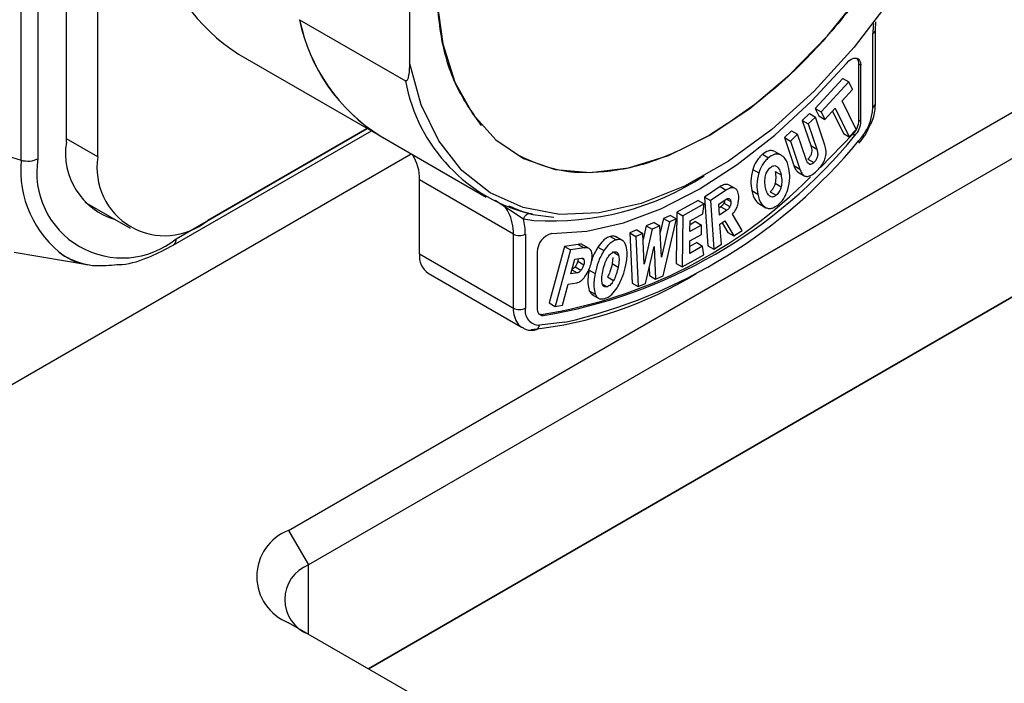
# Model space of a CAD drawing. Units: millimetres. Extents: x 0 to 420, y 0 to 297.
# Drawn here: x 223 to 241, y 21 to 33 of the extents above; entities that cross this region are included whole.
import ezdxf

# ---------------------------------------------------------------- set-up
doc = ezdxf.new("R2010")
doc.units = ezdxf.units.MM

msp = doc.modelspace()

# ---------------------------------------------------------------- linework, layer by layer
for p, q in [((224.0521, 30.4061), (224.0521, 40.4291)), ((223.2519, 30.0896), (223.2519, 40.1126)), ((223.5472, 40.1377), (223.5472, 30.1146)), ((224.6089, 30.1459), (224.6089, 40.1077)), ((227.9853, 23.5422), (254.5019, 38.8498)), ((254.8554, 38.2374), (228.3389, 22.9298)), ((229.4, 21.0927), (254.8554, 35.7878)), ((254.5019, 35.5836), (229.4, 21.0927)), ((230.1243, 34.2758), (230.1243, 31.814)), ((228.1798, 32.5731), (230.0536, 31.4914)), ((238.3707, 32.3919), (238.3806, 32.5381)), ((238.3268, 31.0241), (238.3268, 32.3307)), ((238.3707, 31.0853), (238.3707, 32.3919)), ((227.0982, 31.9663), (229.6084, 30.5171)), ((238.0793, 30.7949), (238.0793, 31.7881)), ((238.1147, 31.7676), (238.0793, 31.7881)), ((238.1147, 30.7745), (238.1147, 31.7676)), ((237.794, 31.5347), (237.306, 31.0032)), ((237.9001, 31.4735), (237.4121, 30.942)), ((237.794, 31.5347), (237.9001, 31.4735)), ((237.9654, 31.341), (237.9001, 31.4735)), ((237.7817, 31.141), (237.9654, 31.341)), ((238.0315, 30.6341), (237.7817, 31.141)), ((237.2044, 30.9116), (237.0775, 30.7906)), ((237.3105, 30.8504), (237.1836, 30.7294)), ((237.2044, 30.9116), (237.3105, 30.8504)), ((237.306, 31.0032), (237.3713, 30.8708)), ((237.306, 31.0032), (237.4121, 30.942)), ((237.4773, 30.3558), (237.3105, 30.8504)), ((237.3713, 30.8708), (237.4773, 30.8096)), ((237.4121, 30.942), (237.4773, 30.8096)), ((237.4773, 30.8096), (237.6597, 31.0081)), ((237.6103, 30.9544), (237.8034, 30.5625)), ((237.6597, 31.0081), (237.9095, 30.5013)), ((231.3987, 30.7006), (231.3994, 30.6998)), ((237.0775, 30.7906), (237.2274, 30.3464)), ((237.0775, 30.7906), (237.1836, 30.7294)), ((237.1836, 30.7294), (237.3335, 30.2851)), ((238.1147, 30.7745), (238.0793, 30.7949)), ((221.771, 30.5499), (223.2519, 30.0896)), ((225.9448, 28.5857), (229.4495, 30.6089)), ((225.9966, 28.7002), (229.3762, 30.6512)), ((229.3751, 30.6518), (226.5535, 29.0229)), ((229.6084, 30.5171), (231.4823, 29.4354)), ((236.8865, 30.6084), (236.76, 30.4877)), ((236.9926, 30.5472), (236.8661, 30.4265)), ((236.8865, 30.6084), (236.9926, 30.5472)), ((237.1435, 30.1), (236.9926, 30.5472)), ((237.4003, 29.9608), (237.9734, 30.5468)), ((237.8034, 30.5625), (237.9095, 30.5013)), ((237.9095, 30.5013), (238.0315, 30.6341)), ((238.0088, 30.5263), (237.9734, 30.5468)), ((224.6089, 30.1459), (224.0521, 30.4673)), ((236.76, 30.4877), (236.9269, 29.9932)), ((236.76, 30.4877), (236.8661, 30.4265)), ((236.8661, 30.4265), (237.0329, 29.9319)), ((237.2274, 30.3464), (237.3335, 30.2851)), ((219.6768, 24.1545), (230.1535, 30.2025)), ((236.3719, 30.1924), (236.478, 30.1311)), ((236.5887, 30.2448), (236.6947, 30.1836)), ((236.9269, 29.9932), (237.0329, 29.9319)), ((237.1771, 30.1097), (237.2832, 30.0484)), ((236.2001, 29.9254), (236.3061, 29.8641)), ((236.595, 29.8904), (236.7011, 29.8292)), ((236.9918, 29.8845), (237.1244, 29.8079)), ((231.9628, 28.7793), (230.3011, 29.7386)), ((230.3011, 28.432), (230.3011, 29.7386)), ((235.777, 29.6541), (235.8831, 29.5929)), ((236.5965, 29.6809), (236.7025, 29.6197)), ((235.6232, 29.6212), (235.3453, 29.436)), ((235.7293, 29.56), (235.4514, 29.3747)), ((235.6232, 29.6212), (235.7293, 29.56)), ((236.1826, 29.5508), (236.2886, 29.4896)), ((236.5087, 29.5302), (236.6147, 29.469)), ((224.3795, 29.3481), (225.1786, 28.8868)), ((231.6436, 29.3803), (232.1416, 29.0545)), ((235.2316, 29.3782), (234.8542, 29.167)), ((235.3377, 29.317), (234.9603, 29.1057)), ((235.2316, 29.3782), (235.3377, 29.317)), ((235.3153, 29.1402), (235.3377, 29.317)), ((235.3453, 29.436), (235.4054, 28.5751)), ((235.3453, 29.436), (235.4514, 29.3747)), ((235.4514, 29.3747), (235.5115, 28.5139)), ((235.5972, 29.3091), (235.7313, 29.3985)), ((235.6106, 29.1162), (235.5972, 29.3091)), ((235.6902, 29.3291), (235.7963, 29.2678)), ((235.7343, 29.4002), (235.812, 29.3553)), ((236.3272, 29.3091), (236.4333, 29.2478)), ((232.3067, 29.1291), (232.6775, 29.0803)), ((234.7444, 29.1118), (234.6208, 29.0586)), ((234.7444, 29.1118), (234.8505, 29.0505)), ((234.8542, 29.167), (234.8423, 28.262)), ((234.8542, 29.167), (234.9603, 29.1057)), ((234.9603, 29.1057), (234.9484, 28.2008)), ((235.0911, 29.0148), (235.3153, 29.1402)), ((235.6354, 29.2646), (235.6018, 29.2422)), ((235.7415, 29.2034), (235.6106, 29.1162)), ((235.6354, 29.2646), (235.7415, 29.2034)), ((236.0128, 28.8482), (235.8431, 29.1358)), ((232.1416, 29.0545), (232.3276, 29.024)), ((234.4523, 28.9862), (234.3166, 28.9279)), ((234.4523, 28.9862), (234.5583, 28.925)), ((234.6208, 29.0586), (234.5635, 28.8104)), ((234.7269, 28.9974), (234.5833, 28.3753)), ((234.6126, 28.0428), (234.8505, 29.0505)), ((234.6208, 29.0586), (234.7269, 28.9974)), ((234.8505, 29.0505), (234.7269, 28.9974)), ((235.0887, 28.8261), (235.0911, 29.0148)), ((235.2954, 28.9418), (235.0887, 28.8261)), ((235.1894, 29.003), (235.0903, 28.9475)), ((235.1894, 29.003), (235.2954, 28.9418)), ((235.2933, 28.7763), (235.2954, 28.9418)), ((235.6201, 28.9578), (235.7083, 29.0166)), ((235.6449, 28.6029), (235.6201, 28.9578)), ((235.6587, 28.9835), (235.7612, 28.8124)), ((235.7083, 29.0166), (235.8673, 28.7511)), ((231.9628, 27.4727), (231.9628, 28.7793)), ((232.175, 28.7793), (232.175, 27.4727)), ((234.1488, 28.8558), (234.0255, 28.8028)), ((234.0255, 28.8028), (234.0656, 27.9145)), ((234.0255, 28.8028), (234.1316, 28.7416)), ((234.2548, 28.7945), (234.1316, 28.7416)), ((234.1488, 28.8558), (234.2548, 28.7945)), ((234.2768, 28.2504), (234.2548, 28.7945)), ((234.3166, 28.9279), (234.2592, 28.6855)), ((234.4227, 28.8667), (234.2768, 28.2504)), ((234.3166, 28.9279), (234.4227, 28.8667)), ((234.5583, 28.925), (234.4227, 28.8667)), ((234.5833, 28.3753), (234.5583, 28.925)), ((235.0865, 28.6606), (235.2933, 28.7763)), ((235.7612, 28.8124), (235.8673, 28.7511)), ((235.8673, 28.7511), (236.0128, 28.8482)), ((233.1117, 28.5998), (232.8678, 28.5625)), ((233.1117, 28.5998), (233.2178, 28.5385)), ((233.3026, 28.5272), (233.1965, 28.5885)), ((233.6771, 28.7398), (233.7832, 28.6786)), ((233.9034, 28.6637), (233.7708, 28.7402)), ((234.1316, 28.7416), (234.1716, 27.8533)), ((235.0836, 28.4407), (235.0865, 28.6606)), ((235.2075, 28.6306), (235.0852, 28.5621)), ((235.2075, 28.6306), (235.3136, 28.5694)), ((235.5115, 28.5139), (235.6449, 28.6029)), ((223.1301, 28.4592), (224.4541, 28.2402)), ((230.3011, 28.432), (231.9628, 27.4727)), ((232.3871, 28.4612), (232.3871, 27.468)), ((232.8678, 28.5625), (232.5994, 27.5645)), ((232.9739, 28.5013), (232.7055, 27.5033)), ((232.8678, 28.5625), (232.9739, 28.5013)), ((233.2178, 28.5385), (232.9739, 28.5013)), ((233.4586, 28.5513), (233.5647, 28.4901)), ((233.7195, 28.4729), (233.8256, 28.4117)), ((234.3036, 27.91), (234.4566, 28.5612)), ((234.4566, 28.5612), (234.481, 27.9862)), ((234.9484, 28.2008), (235.3321, 28.4155)), ((235.3136, 28.5694), (235.0836, 28.4407)), ((235.3321, 28.4155), (235.3136, 28.5694)), ((235.4054, 28.5751), (235.5115, 28.5139)), ((232.9796, 28.0784), (233.0494, 28.3379)), ((233.0494, 28.3379), (233.167, 28.3558)), ((233.1104, 28.3472), (233.1017, 28.3008)), ((233.1017, 28.3008), (233.2078, 28.2396)), ((233.1681, 28.3559), (233.2129, 28.33)), ((233.7262, 28.3666), (233.7116, 28.2595)), ((233.7116, 28.2595), (233.8177, 28.1983)), ((234.8423, 28.262), (234.9484, 28.2008)), ((230.4565, 28.0886), (232.1182, 27.1293)), ((233.0945, 28.096), (232.9796, 28.0784)), ((232.9991, 28.151), (233.0945, 28.096)), ((233.0541, 28.2027), (233.1602, 28.1415)), ((233.303, 28.1438), (233.4091, 28.0826)), ((234.3689, 28.1881), (234.3749, 28.0475)), ((232.8301, 27.5223), (232.9306, 27.896)), ((232.9306, 27.896), (233.0859, 27.9197)), ((233.5406, 27.8973), (233.6211, 27.8508)), ((233.6322, 28.0243), (233.7382, 27.9631)), ((234.0656, 27.9145), (234.1716, 27.8533)), ((234.1716, 27.8533), (234.3036, 27.91)), ((234.3749, 28.0475), (234.481, 27.9862)), ((234.481, 27.9862), (234.6126, 28.0428)), ((233.3077, 27.7809), (233.4138, 27.7197)), ((233.3532, 27.7162), (233.4858, 27.6397)), ((232.5994, 27.5645), (232.7055, 27.5033)), ((232.493, 27.3421), (232.4576, 27.3625)), ((232.7055, 27.5033), (232.8301, 27.5223)), ((232.8742, 27.2222), (232.4284, 27.1706)), ((227.9853, 23.5422), (228.3389, 22.9298)), ((228.3389, 21.7052), (228.3389, 22.9298)), ((230.2834, 20.5827), (227.9853, 21.9093))]:
    msp.add_line(p, q)
at = {"flags": 128}
for points in [[(235.4276, 30.5268), (236.1478, 31.0049), (236.8519, 31.5969), (237.5241, 32.2896), (238.1495, 33.0676), (238.7141, 33.9135), (239.2053, 34.8084), (239.6121, 35.7323), (239.9255, 36.6645), (240.1383, 37.5843), (240.246, 38.471), (240.246, 39.305), (240.1383, 40.0675), (239.9255, 40.7415), (239.6121, 41.3119), (239.2053, 41.7661), (238.7141, 42.0938), (238.1495, 42.2879), (237.5241, 42.3438), (236.8519, 42.2604), (236.1478, 42.0395), (235.4276, 41.6861)], [(235.4276, 41.6861), (234.7075, 41.208), (234.0034, 40.616), (233.3312, 39.9233), (232.7058, 39.1452), (232.1412, 38.2994), (231.65, 37.4045), (231.2432, 36.4806), (230.9298, 35.5484), (230.717, 34.6286), (230.6093, 33.7419), (230.6093, 32.9079), (230.717, 32.1454), (230.9298, 31.4714), (231.2432, 30.901), (231.65, 30.4468), (232.1412, 30.119), (232.7058, 29.925), (233.3312, 29.8691), (234.0034, 29.9525), (234.7075, 30.1734), (235.4276, 30.5268)], [(240.7121, 37.8222), (240.4923, 36.836), (240.1683, 35.8347), (239.7468, 34.839), (239.2364, 33.8695), (238.6476, 32.9459), (237.9925, 32.0874), (237.2847, 31.3116), (236.5386, 30.6344), (235.7697, 30.0699), (234.9938, 29.6296), (234.2268, 29.3225), (233.4845, 29.1551), (232.7822, 29.1307), (232.1343, 29.2498), (231.5542, 29.5101), (231.0538, 29.906), (230.6434, 30.4296), (230.3314, 31.07), (230.1243, 31.814)], [(237.8577, 31.8012), (237.9, 31.8432), (237.9449, 31.8736), (237.9892, 31.8906), (238.0303, 31.893), (238.0653, 31.8806), (238.0921, 31.8544), (238.1089, 31.8159), (238.1147, 31.7676)], [(232.6441, 28.7915), (233.2635, 28.8364), (233.9105, 28.9834), (234.576, 29.2304), (235.2509, 29.5741), (235.9257, 30.0096), (236.5913, 30.531), (237.2382, 31.1309), (237.8577, 31.8012)], [(238.0734, 30.4293), (238.0797, 30.4135), (238.0816, 30.4005), (238.0792, 30.3911), (238.0776, 30.3889)], [(225.9617, 28.5985), (225.9528, 28.5909), (225.9448, 28.5857)], [(232.4225, 27.3659), (232.435, 27.3633), (232.4576, 27.3625)]]:
    msp.add_lwpolyline(points, dxfattribs=at)
for centre, radius, start, end in [((228.7941, 34.669), 3.1908, 191.69451, 237.89262), ((231.2753, 33.1997), 3.1583, 191.44318, 238.14395), ((231.3043, 33.2199), 3.1908, 191.69451, 237.89262), ((239.7948, 32.3275), 1.4681, 173.09229, 179.8767), ((238.2956, 32.3994), 0.0754, 294.37466, 354.3052), ((237.9447, 31.7986), 0.135, 355.52739, 42.68924), ((232.9781, 32.0251), 2.9728, 190.34186, 256.94556), ((237.3943, 31.0701), 0.9336, 316.66498, 357.1777), ((238.2956, 31.0928), 0.0754, 294.37466, 354.3052), ((237.6907, 30.8141), 0.3891, 316.60646, 357.17535), ((237.7261, 30.7936), 0.3891, 316.60646, 357.17535), ((231.0522, 36.2073), 8.9814, 279.23078, 320.76384), ((225.2605, 30.2125), 1.2239, 170.89736, 253.69818), ((230.7568, 36.4725), 9.4895, 282.89289, 320.4449), ((229.5371, 29.7699), 0.7646, 357.65804, 33.25376), ((225.1061, 29.9071), 1.8631, 174.37962, 234.30196), ((223.3702, 30.4842), 0.4119, 253.31323, 275.09116), ((223.3838, 30.4155), 0.3424, 273.84019, 298.50704), ((225.0404, 29.8724), 1.5128, 170.78596, 309.20329), ((225.7944, 29.9536), 1.201, 170.78596, 309.20329), ((232.6322, 34.0222), 5.0074, 266.5132, 302.74725), ((231.1654, 35.7835), 8.5195, 278.72421, 315.31393), ((231.4403, 28.9355), 0.495, 27.57385, 44.51652), ((231.1396, 28.8022), 0.8235, 358.41142, 26.11609), ((231.1027, 28.7888), 1.0723, 359.49502, 14.34684), ((232.0646, 28.9704), 0.2164, 241.95976, 271.1441), ((232.0732, 28.9704), 0.2164, 268.8559, 298.04024), ((232.7236, 28.4644), 0.3366, 103.67344, 180.55257), ((225.8571, 28.6912), 0.1398, 318.40893, 3.65219), ((230.6722, 28.393), 0.3731, 174.00711, 234.68071), ((224.6618, 29.52), 1.2965, 240.27255, 260.77951), ((231.5686, 33.9914), 6.9329, 275.88584, 301.57846), ((232.4025, 27.4502), 0.4402, 177.07215, 216.59307), ((232.0646, 27.6637), 0.2164, 241.95976, 271.1441), ((232.0732, 27.6637), 0.2164, 268.8559, 298.04024), ((232.427, 27.4267), 0.2562, 169.6576, 270.3159), ((232.492, 27.4488), 0.1067, 169.64351, 270.49365), ((232.2483, 27.3534), 0.2591, 219.72756, 240.33052), ((232.3262, 27.1876), 0.1036, 243.27618, 350.55958), ((228.2952, 22.7257), 0.8732, 110.78342, 249.21658), ((228.5713, 22.3175), 0.6549, 110.78342, 249.21658)]:
    msp.add_arc(centre, radius, start, end)
for points in [[(240.2595, 38.8958), (240.2415, 38.5202), (240.2056, 37.7691), (239.9182, 36.5498), (239.4717, 35.3211), (238.8661, 34.1208), (238.1294, 32.9962), (237.2886, 31.9952), (236.3764, 31.1368), (235.7439, 30.7301), (235.4277, 30.5268)], [(232.3067, 29.1291), (232.2919, 29.1351), (232.2623, 29.147), (232.2136, 29.1359), (232.1695, 29.1051), (232.1509, 29.0714), (232.1416, 29.0545)]]:
    msp.add_open_spline(points, degree=3)
for points, knots in [([(231.4004, 30.7027), (231.244, 30.9207), (230.9276, 31.3617), (230.6516, 32.2551), (230.6144, 32.963), (230.5958, 33.317)], [0, 0, 0, 0, 0.3284517, 0.6642258, 1, 1, 1, 1]), ([(230.1243, 31.814), (230.1227, 31.7237), (230.1207, 31.6102), (230.0897, 31.5095), (230.0722, 31.4905), (230.0617, 31.488), (230.0562, 31.4903), (230.0536, 31.4914)], [0, 0, 0, 0, 0.7057611, 0.887372, 0.9508752, 0.9773184, 1, 1, 1, 1]), ([(238.2787, 30.7082), (238.2889, 30.7269), (238.3435, 30.827), (238.3666, 30.9608), (238.37, 31.0637), (238.3707, 31.0853)], [0, 0, 0, 0, 0.1535612, 0.8217125, 1, 1, 1, 1]), ([(238.0776, 30.3889), (238.1134, 30.4304), (238.1954, 30.5255), (238.2487, 30.6424), (238.2787, 30.7082)], [0, 0, 0, 0, 0.4364963, 1, 1, 1, 1]), ([(235.4277, 30.5268), (235.1113, 30.3647), (234.4785, 30.0406), (233.5685, 29.8498), (232.7381, 29.8645), (232.2807, 30.0709), (232.0599, 30.1706)], [0, 0, 0, 0, 0.2542417, 0.5084833, 0.762725, 1, 1, 1, 1]), ([(237.2274, 30.3464), (237.2324, 30.3297), (237.2414, 30.2994), (237.2448, 30.2503), (237.2376, 30.2013), (237.2147, 30.1497), (237.19, 30.1234), (237.1771, 30.1097)], [0, 0, 0, 0, 0.2502575, 0.4549093, 0.6246933, 0.8046136, 1, 1, 1, 1]), ([(237.3336, 29.8989), (237.3589, 29.9245), (237.4059, 29.9721), (237.462, 30.0597), (237.4968, 30.1566), (237.5035, 30.2613), (237.4866, 30.3222), (237.4773, 30.3558)], [0, 0, 0, 0, 0.1989228, 0.3698439, 0.5321528, 0.7422888, 1, 1, 1, 1]), ([(236.3719, 30.1924), (236.3511, 30.1734), (236.3101, 30.136), (236.2453, 30.0448), (236.2175, 29.9714), (236.2001, 29.9254)], [0, 0, 0, 0, 0.2775947, 0.5466536, 1, 1, 1, 1]), ([(236.5887, 30.2448), (236.5704, 30.2509), (236.5354, 30.2627), (236.461, 30.2538), (236.4057, 30.2156), (236.3719, 30.1924)], [0, 0, 0, 0, 0.2979665, 0.5717836, 1, 1, 1, 1]), ([(236.6947, 30.1836), (236.6765, 30.1897), (236.6415, 30.2015), (236.5671, 30.1925), (236.5118, 30.1544), (236.478, 30.1311)], [0, 0, 0, 0, 0.2979665, 0.5717836, 1, 1, 1, 1]), ([(236.8392, 29.9429), (236.8229, 30.0065), (236.7958, 30.1125), (236.7236, 30.1633), (236.6947, 30.1836)], [0, 0, 0, 0, 0.6003669, 1, 1, 1, 1]), ([(237.3335, 30.2851), (237.3398, 30.2634), (237.3508, 30.2251), (237.3495, 30.1678), (237.3374, 30.126), (237.3238, 30.0978), (237.3054, 30.0711), (237.2908, 30.0562), (237.2832, 30.0484)], [0, 0, 0, 0, 0.3233369, 0.5709679, 0.6769607, 0.7790047, 0.8844502, 1, 1, 1, 1]), ([(236.478, 30.1311), (236.4572, 30.1122), (236.4162, 30.0748), (236.3514, 29.9836), (236.3236, 29.9102), (236.3061, 29.8641)], [0, 0, 0, 0, 0.2775947, 0.5466536, 1, 1, 1, 1]), ([(236.5133, 29.96), (236.5239, 29.9678), (236.5444, 29.9831), (236.5754, 29.9933), (236.6041, 29.9922), (236.6197, 29.983), (236.6279, 29.9782)], [0, 0, 0, 0, 0.24753245, 0.48373456, 0.72854169, 1, 1, 1, 1]), ([(236.6279, 29.9782), (236.6437, 29.9614), (236.679, 29.9238), (236.6932, 29.8629), (236.7011, 29.8292)], [0, 0, 0, 0, 0.44721, 1, 1, 1, 1]), ([(236.9269, 29.9932), (236.9369, 29.9663), (236.955, 29.9176), (236.9898, 29.8897), (237.0054, 29.8772)], [0, 0, 0, 0, 0.5525085, 1, 1, 1, 1]), ([(237.2832, 30.0484), (237.2758, 30.0419), (237.2615, 30.0292), (237.2397, 30.0175), (237.2194, 30.013), (237.1932, 30.0178), (237.1646, 30.0454), (237.1511, 30.0802), (237.1435, 30.1)], [0, 0, 0, 0, 0.1125135, 0.215622, 0.3163082, 0.4220354, 0.6719616, 1, 1, 1, 1]), ([(236.2001, 29.9254), (236.1844, 29.8542), (236.154, 29.7166), (236.1733, 29.6048), (236.1826, 29.5508)], [0, 0, 0, 0, 0.5171749, 1, 1, 1, 1]), ([(236.3061, 29.8641), (236.2904, 29.793), (236.2601, 29.6554), (236.2793, 29.5436), (236.2886, 29.4896)], [0, 0, 0, 0, 0.5171749, 1, 1, 1, 1]), ([(236.4267, 29.6033), (236.4203, 29.6384), (236.4088, 29.7016), (236.4205, 29.778), (236.4258, 29.8121)], [0, 0, 0, 0, 0.5542615, 1, 1, 1, 1]), ([(236.4258, 29.8121), (236.4298, 29.827), (236.4376, 29.8553), (236.4576, 29.8964), (236.4831, 29.9327), (236.5031, 29.9508), (236.5133, 29.96)], [0, 0, 0, 0, 0.2710267, 0.5156744, 0.7520296, 1, 1, 1, 1]), ([(236.595, 29.8904), (236.602, 29.8513), (236.6135, 29.7875), (236.6012, 29.7106), (236.5965, 29.6809)], [0, 0, 0, 0, 0.6132572, 1, 1, 1, 1]), ([(236.7011, 29.8292), (236.7075, 29.7939), (236.7191, 29.7305), (236.7076, 29.6538), (236.7025, 29.6197)], [0, 0, 0, 0, 0.555146, 1, 1, 1, 1]), ([(236.8212, 29.57), (236.8369, 29.6413), (236.8672, 29.7781), (236.8482, 29.8895), (236.8392, 29.9429)], [0, 0, 0, 0, 0.52049532, 1, 1, 1, 1]), ([(237.0329, 29.9319), (237.0433, 29.9057), (237.0624, 29.8574), (237.108, 29.811), (237.1687, 29.7964), (237.2487, 29.825), (237.3039, 29.873), (237.3336, 29.8989)], [0, 0, 0, 0, 0.22347061, 0.41032391, 0.57566948, 0.77126708, 1, 1, 1, 1]), ([(235.777, 29.6541), (235.752, 29.6598), (235.7055, 29.6704), (235.6492, 29.6368), (235.6232, 29.6212)], [0, 0, 0, 0, 0.538301, 1, 1, 1, 1]), ([(236.5965, 29.6809), (236.5918, 29.6639), (236.583, 29.6317), (236.5607, 29.5883), (236.5354, 29.5542), (236.5177, 29.5383), (236.5087, 29.5302)], [0, 0, 0, 0, 0.3053901, 0.5770153, 0.7839589, 1, 1, 1, 1]), ([(235.8831, 29.5929), (235.8581, 29.5986), (235.8116, 29.6092), (235.7553, 29.5755), (235.7293, 29.56)], [0, 0, 0, 0, 0.538301, 1, 1, 1, 1]), ([(235.9511, 29.4517), (235.9461, 29.4887), (235.9377, 29.5518), (235.899, 29.5809), (235.8831, 29.5929)], [0, 0, 0, 0, 0.5869684, 1, 1, 1, 1]), ([(235.9356, 29.3007), (235.9419, 29.3294), (235.9536, 29.3826), (235.9519, 29.4299), (235.9511, 29.4517)], [0, 0, 0, 0, 0.5380876, 1, 1, 1, 1]), ([(236.1826, 29.5508), (236.1988, 29.487), (236.226, 29.3808), (236.2983, 29.3295), (236.3272, 29.3091)], [0, 0, 0, 0, 0.6002507, 1, 1, 1, 1]), ([(236.2886, 29.4896), (236.3049, 29.4258), (236.3321, 29.3195), (236.4044, 29.2683), (236.4333, 29.2478)], [0, 0, 0, 0, 0.6002507, 1, 1, 1, 1]), ([(236.5, 29.4521), (236.4842, 29.4693), (236.4489, 29.5076), (236.4346, 29.5692), (236.4267, 29.6033)], [0, 0, 0, 0, 0.4463976, 1, 1, 1, 1]), ([(236.6147, 29.469), (236.6042, 29.4612), (236.5836, 29.4459), (236.5526, 29.4361), (236.5238, 29.4376), (236.5082, 29.4471), (236.5, 29.4521)], [0, 0, 0, 0, 0.24572674, 0.48110075, 0.72648069, 1, 1, 1, 1]), ([(236.7025, 29.6197), (236.6984, 29.6044), (236.6906, 29.5754), (236.6705, 29.5334), (236.645, 29.4965), (236.625, 29.4783), (236.6147, 29.469)], [0, 0, 0, 0, 0.2747272, 0.5206249, 0.755607, 1, 1, 1, 1]), ([(236.6495, 29.3005), (236.6702, 29.3194), (236.7111, 29.3567), (236.776, 29.4489), (236.8037, 29.5231), (236.8212, 29.57)], [0, 0, 0, 0, 0.2740026, 0.5417268, 1, 1, 1, 1]), ([(235.6902, 29.3291), (235.6864, 29.3217), (235.6788, 29.3072), (235.6603, 29.2836), (235.645, 29.2719), (235.6354, 29.2646)], [0, 0, 0, 0, 0.2748572, 0.545407, 1, 1, 1, 1]), ([(235.7035, 29.38), (235.7034, 29.3753), (235.7031, 29.3594), (235.6956, 29.3416), (235.6902, 29.3291)], [0, 0, 0, 0, 0.2927628, 1, 1, 1, 1]), ([(235.7313, 29.3985), (235.7365, 29.4017), (235.7467, 29.4079), (235.7614, 29.4123), (235.775, 29.4127), (235.7826, 29.4095), (235.7864, 29.4078)], [0, 0, 0, 0, 0.25843088, 0.50334964, 0.74653308, 1, 1, 1, 1]), ([(235.7864, 29.4078), (235.7932, 29.4023), (235.8073, 29.3909), (235.8104, 29.3675), (235.812, 29.3553)], [0, 0, 0, 0, 0.4810692, 1, 1, 1, 1]), ([(235.812, 29.3553), (235.8122, 29.3406), (235.8125, 29.3194), (235.8051, 29.2888), (235.7992, 29.2747), (235.7963, 29.2678)], [0, 0, 0, 0, 0.538208, 0.7745237, 1, 1, 1, 1]), ([(235.8431, 29.1358), (235.8657, 29.163), (235.9071, 29.2129), (235.9267, 29.2733), (235.9356, 29.3007)], [0, 0, 0, 0, 0.5463823, 1, 1, 1, 1]), ([(236.4333, 29.2478), (236.4514, 29.2417), (236.4863, 29.2298), (236.5606, 29.239), (236.6158, 29.2772), (236.6495, 29.3005)], [0, 0, 0, 0, 0.297605, 0.5711497, 1, 1, 1, 1]), ([(232.3067, 29.1291), (232.2701, 29.1378), (232.188, 29.1574), (232.0416, 29.2076), (231.9332, 29.2555), (231.8842, 29.2772)], [0, 0, 0, 0, 0.3057465, 0.6857901, 1, 1, 1, 1]), ([(235.7963, 29.2678), (235.7929, 29.2613), (235.7863, 29.2483), (235.7731, 29.2308), (235.758, 29.2153), (235.7471, 29.2075), (235.7415, 29.2034)], [0, 0, 0, 0, 0.24397805, 0.48371415, 0.73189203, 1, 1, 1, 1]), ([(224.9438, 28.2412), (224.9758, 28.242), (225.1673, 28.2467), (225.5072, 28.36), (225.8094, 28.5159), (225.9448, 28.5857)], [0, 0, 0, 0, 0.09982886, 0.59671589, 1, 1, 1, 1]), ([(233.1935, 28.5842), (233.1901, 28.5881), (233.1714, 28.6094), (233.1386, 28.6041), (233.1117, 28.5998)], [0, 0, 0, 0, 0.1815139, 1, 1, 1, 1]), ([(233.6771, 28.7398), (233.6558, 28.7319), (233.6138, 28.7164), (233.535, 28.6559), (233.4881, 28.5917), (233.4586, 28.5513)], [0, 0, 0, 0, 0.2775947, 0.5466537, 1, 1, 1, 1]), ([(233.7832, 28.6786), (233.7618, 28.6707), (233.7198, 28.6552), (233.6411, 28.5947), (233.5941, 28.5304), (233.5647, 28.4901)], [0, 0, 0, 0, 0.2775947, 0.5466537, 1, 1, 1, 1]), ([(233.7826, 28.7301), (233.7775, 28.7339), (233.7504, 28.7543), (233.71, 28.7463), (233.6771, 28.7398)], [0, 0, 0, 0, 0.1872366, 1, 1, 1, 1]), ([(233.9495, 28.5985), (233.9396, 28.6171), (233.9205, 28.6526), (233.8669, 28.6902), (233.8149, 28.683), (233.7832, 28.6786)], [0, 0, 0, 0, 0.2979667, 0.5717839, 1, 1, 1, 1]), ([(233.9545, 28.237), (233.968, 28.3185), (233.9904, 28.4543), (233.9612, 28.5573), (233.9495, 28.5985)], [0, 0, 0, 0, 0.60036689, 1, 1, 1, 1]), ([(223.9305, 28.454), (223.9988, 28.4085), (224.1887, 28.2824), (224.5376, 28.2063), (224.8189, 28.2304), (224.9438, 28.2412)], [0, 0, 0, 0, 0.2384153, 0.6620375, 1, 1, 1, 1]), ([(233.3449, 28.4772), (233.3286, 28.5006), (233.2985, 28.544), (233.2433, 28.5403), (233.2178, 28.5385)], [0, 0, 0, 0, 0.5385004, 1, 1, 1, 1]), ([(233.3392, 28.2584), (233.3503, 28.3074), (233.3691, 28.3902), (233.3519, 28.452), (233.3449, 28.4772)], [0, 0, 0, 0, 0.5910074, 1, 1, 1, 1]), ([(233.4586, 28.5513), (233.4183, 28.482), (233.3704, 28.3997), (233.3491, 28.3156), (233.3458, 28.3023)], [0, 0, 0, 0, 0.8423003, 1, 1, 1, 1]), ([(233.5647, 28.4901), (233.5268, 28.4206), (233.4535, 28.2862), (233.4235, 28.1489), (233.4091, 28.0826)], [0, 0, 0, 0, 0.5171748, 1, 1, 1, 1]), ([(233.6254, 28.3554), (233.6339, 28.3694), (233.65, 28.3961), (233.6793, 28.4292), (233.7104, 28.4535), (233.7309, 28.4609), (233.7413, 28.4647)], [0, 0, 0, 0, 0.27102621, 0.51567373, 0.7520291, 1, 1, 1, 1]), ([(233.7413, 28.4647), (233.7514, 28.4667), (233.7712, 28.4706), (233.7959, 28.4621), (233.8149, 28.4426), (233.8219, 28.4223), (233.8256, 28.4117)], [0, 0, 0, 0, 0.2475325, 0.4837346, 0.7285417, 1, 1, 1, 1]), ([(233.8256, 28.4117), (233.8298, 28.3828), (233.8392, 28.3182), (233.8254, 28.241), (233.8177, 28.1983)], [0, 0, 0, 0, 0.4472099, 1, 1, 1, 1]), ([(233.1017, 28.3008), (233.0953, 28.2806), (233.0845, 28.246), (233.063, 28.2154), (233.0541, 28.2027)], [0, 0, 0, 0, 0.5848751, 1, 1, 1, 1]), ([(233.2078, 28.2396), (233.2022, 28.2216), (233.1916, 28.1871), (233.1703, 28.1562), (233.1602, 28.1415)], [0, 0, 0, 0, 0.5239965, 1, 1, 1, 1]), ([(233.167, 28.3558), (233.1725, 28.3563), (233.1831, 28.3573), (233.1964, 28.3529), (233.2068, 28.3441), (233.2109, 28.3347), (233.2129, 28.33)], [0, 0, 0, 0, 0.2667169, 0.5134423, 0.7531696, 1, 1, 1, 1]), ([(233.2129, 28.33), (233.2152, 28.3177), (233.2201, 28.291), (233.2121, 28.2576), (233.2078, 28.2396)], [0, 0, 0, 0, 0.46013036, 1, 1, 1, 1]), ([(233.2301, 28.0292), (233.256, 28.0688), (233.3038, 28.1421), (233.3281, 28.2218), (233.3392, 28.2584)], [0, 0, 0, 0, 0.5407759, 1, 1, 1, 1]), ([(233.5459, 28.1213), (233.555, 28.1646), (233.5715, 28.2427), (233.6088, 28.3206), (233.6254, 28.3554)], [0, 0, 0, 0, 0.5542613, 1, 1, 1, 1]), ([(233.7116, 28.2595), (233.7014, 28.2113), (233.6846, 28.1326), (233.6468, 28.0545), (233.6322, 28.0243)], [0, 0, 0, 0, 0.61325731, 1, 1, 1, 1]), ([(233.7992, 27.8316), (233.8372, 27.9012), (233.9101, 28.0348), (233.9401, 28.1715), (233.9545, 28.237)], [0, 0, 0, 0, 0.5204954, 1, 1, 1, 1]), ([(233.0541, 28.2027), (233.0483, 28.1958), (233.0369, 28.1825), (233.0186, 28.1675), (233.0074, 28.1641), (233.0022, 28.1625)], [0, 0, 0, 0, 0.3656588, 0.7090689, 1, 1, 1, 1]), ([(233.1602, 28.1415), (233.155, 28.1352), (233.1448, 28.1231), (233.128, 28.1093), (233.1109, 28.0996), (233.1001, 28.0972), (233.0945, 28.096)], [0, 0, 0, 0, 0.2588791, 0.5029684, 0.7455132, 1, 1, 1, 1]), ([(233.303, 28.1438), (233.2895, 28.0621), (233.267, 27.9259), (233.2961, 27.8223), (233.3077, 27.7809)], [0, 0, 0, 0, 0.6002507, 1, 1, 1, 1]), ([(233.4091, 28.0826), (233.3955, 28.0009), (233.373, 27.8647), (233.4022, 27.7611), (233.4138, 27.7197)], [0, 0, 0, 0, 0.6002507, 1, 1, 1, 1]), ([(233.5373, 27.9054), (233.5332, 27.9347), (233.5241, 28.0002), (233.5381, 28.0782), (233.5459, 28.1213)], [0, 0, 0, 0, 0.4463974, 1, 1, 1, 1]), ([(233.8177, 28.1983), (233.8085, 28.1547), (233.792, 28.0763), (233.7548, 27.9979), (233.7382, 27.9631)], [0, 0, 0, 0, 0.5551464, 1, 1, 1, 1]), ([(233.0859, 27.9197), (233.099, 27.923), (233.1252, 27.9296), (233.1767, 27.9643), (233.2094, 28.004), (233.2301, 28.0292)], [0, 0, 0, 0, 0.26894063, 0.53558437, 1, 1, 1, 1]), ([(233.6211, 27.8508), (233.611, 27.8488), (233.5913, 27.8449), (233.5666, 27.8538), (233.5478, 27.8739), (233.5409, 27.8945), (233.5373, 27.9054)], [0, 0, 0, 0, 0.24572657, 0.48110057, 0.72648059, 1, 1, 1, 1]), ([(233.7382, 27.9631), (233.7296, 27.9486), (233.7131, 27.9212), (233.6835, 27.8871), (233.6521, 27.8622), (233.6316, 27.8547), (233.6211, 27.8508)], [0, 0, 0, 0, 0.27472736, 0.5206251, 0.75560723, 1, 1, 1, 1]), ([(233.3077, 27.7809), (233.3171, 27.7616), (233.332, 27.7309), (233.3583, 27.7164), (233.368, 27.7111)], [0, 0, 0, 0, 0.6327316, 1, 1, 1, 1]), ([(233.4138, 27.7197), (233.4237, 27.7012), (233.4426, 27.6656), (233.4963, 27.6284), (233.5482, 27.6357), (233.5799, 27.6402)], [0, 0, 0, 0, 0.297605, 0.5711497, 1, 1, 1, 1]), ([(233.5799, 27.6402), (233.6011, 27.6481), (233.643, 27.6636), (233.7222, 27.7251), (233.7694, 27.7904), (233.7992, 27.8316)], [0, 0, 0, 0, 0.2740025, 0.5417267, 1, 1, 1, 1]), ([(232.1234, 27.133), (232.1311, 27.1265), (232.1871, 27.0794), (232.2653, 27.0809), (232.3327, 27.0822)], [0, 0, 0, 0, 0.1382406, 1, 1, 1, 1])]:
    msp.add_open_spline(points, degree=3, knots=knots)

doc.saveas('drawing.dxf')
